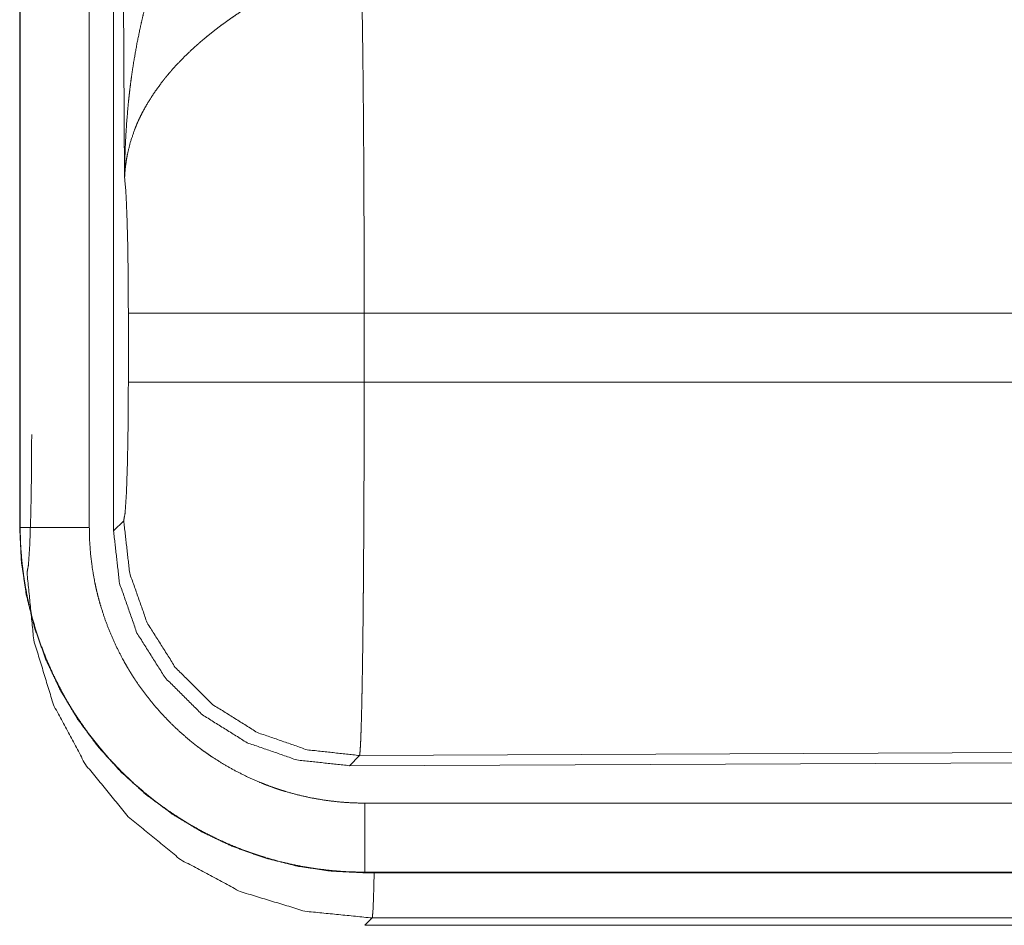
# Model space of a CAD drawing. Units: inches. Extents: x 110 to 169, y 37 to 165.
# Drawn here: x 143 to 144, y 56 to 56 of the extents above; entities that cross this region are included whole.
import ezdxf

# ---------------------------------------------------------------- set-up
doc = ezdxf.new("R2010")
doc.units = ezdxf.units.IN
doc.header["$MEASUREMENT"] = 0
doc.layers.add('CGM', color=7, linetype='Continuous', true_color=0xffffff)

msp = doc.modelspace()

# ---------------------------------------------------------------- linework, layer by layer
at = {"layer": 'CGM', "color": 2, "linetype": 'Continuous', "lineweight": 18}
for p, q in [((143.11891, 57.03151), (143.11891, 55.82535)), ((143.11931, 55.82535), (143.11931, 57.03151)), ((143.16928, 55.82535), (143.16928, 57.03151)), ((143.18686, 55.82291), (143.18686, 57.03305)), ((143.19482, 56.0783), (143.18895, 57.03143)), ((143.19754, 55.93061), (143.19754, 55.9804)), ((143.95551, 55.9804), (143.36818, 55.9804)), ((143.36818, 55.9804), (143.36818, 55.93061)), ((143.36818, 55.93061), (143.96219, 55.93061)), ((143.11891, 55.82535), (143.11931, 55.82535)), ((143.18686, 55.82291), (143.19417, 55.83025)), ((143.36481, 55.66035), (143.35748, 55.65301)), ((144.50369, 55.66532), (143.36481, 55.66035)), ((144.51099, 55.65804), (143.35748, 55.65301)), ((148.10423, 55.62588), (143.36876, 55.62588)), ((143.36876, 55.5755), (143.36876, 55.57591)), ((143.36876, 55.57591), (148.10423, 55.57591)), ((149.14412, 55.5755), (143.36876, 55.5755)), ((143.37407, 55.54281), (143.36876, 55.5375)), ((148.57828, 55.54281), (143.37407, 55.54281)), ((143.36876, 55.5375), (149.14412, 55.5375))]:
    msp.add_line(p, q, dxfattribs=at)
for points, knots in [([(143.19482, 56.0783), (143.19483, 56.08003), (143.19486, 56.0835), (143.19494, 56.08871), (143.19503, 56.09217), (143.19524, 56.0991), (143.19555, 56.10602), (143.19642, 56.11984), (143.19765, 56.13363), (143.1984, 56.14052), (143.19925, 56.14739), (143.2002, 56.15425), (143.20124, 56.16109), (143.20362, 56.17473), (143.20641, 56.18832), (143.20796, 56.19509), (143.20961, 56.20185), (143.21136, 56.20858), (143.21322, 56.21528), (143.21724, 56.2286), (143.22168, 56.2418), (143.22287, 56.24509), (143.22407, 56.24835), (143.22529, 56.25162), (143.22655, 56.25486), (143.22913, 56.26132), (143.23181, 56.26772), (143.23459, 56.27407), (143.23748, 56.28037), (143.24045, 56.28661), (143.24352, 56.29279)], [0, 0, 0.007801, 0.023432, 0.046866, 0.062473, 0.09369, 0.124896, 0.187279, 0.249665, 0.280878, 0.312051, 0.343227, 0.374403, 0.436801, 0.499278, 0.530566, 0.561904, 0.593201, 0.62455, 0.6872, 0.749946, 0.765689, 0.781368, 0.797061, 0.812761, 0.844058, 0.875342, 0.906545, 0.93775, 0.968891, 1, 1]), ([(143.3661, 56.2277), (143.36621, 56.22359), (143.36633, 56.21914), (143.36638, 56.2168), (143.36644, 56.21438), (143.36649, 56.21188), (143.36655, 56.20932), (143.36676, 56.19839), (143.36696, 56.18636), (143.36714, 56.17322), (143.36718, 56.16977), (143.36723, 56.16624), (143.36731, 56.15898), (143.36748, 56.14386), (143.36762, 56.12797), (143.36775, 56.11134), (143.36787, 56.09395), (143.36792, 56.08497), (143.36793, 56.08042), (143.36796, 56.07585), (143.36804, 56.05738), (143.36815, 56.01949), (143.36818, 56.00005), (143.36818, 55.99761), (143.36818, 55.99269), (143.36818, 55.99024), (143.36818, 55.9804)], [0, 0, 0.016618, 0.034604, 0.044083, 0.053878, 0.063962, 0.074311, 0.118545, 0.167199, 0.220327, 0.23428, 0.24855, 0.277903, 0.339059, 0.403294, 0.470555, 0.54087, 0.577172, 0.595573, 0.614027, 0.688711, 0.841947, 0.920526, 0.930424, 0.950299, 0.960224, 1, 1]), ([(143.29637, 56.20933), (143.29094, 56.20615), (143.28559, 56.20287), (143.28029, 56.1995), (143.27506, 56.19602), (143.27245, 56.19424), (143.26989, 56.19244), (143.26732, 56.1906), (143.2648, 56.18874), (143.25983, 56.18497), (143.25499, 56.18111), (143.25261, 56.17915), (143.25028, 56.17717), (143.24799, 56.17518), (143.24575, 56.17318), (143.24138, 56.16914), (143.2372, 56.16505), (143.23319, 56.16089), (143.22935, 56.15669), (143.22749, 56.15456), (143.22568, 56.15241), (143.2248, 56.15134), (143.22391, 56.15025), (143.22219, 56.14807), (143.21586, 56.13935), (143.21038, 56.13057), (143.20796, 56.12616), (143.20573, 56.12173), (143.2047, 56.11951), (143.20373, 56.11728), (143.20279, 56.11505), (143.20192, 56.11281), (143.19895, 56.10394), (143.19683, 56.09522), (143.19606, 56.09091), (143.19547, 56.08666), (143.19525, 56.08455), (143.19507, 56.08245), (143.19499, 56.08141), (143.19493, 56.08037), (143.19482, 56.0783)], [0, 0, 0.036384, 0.072651, 0.108961, 0.145284, 0.163531, 0.181656, 0.199891, 0.218008, 0.254047, 0.289852, 0.307686, 0.325361, 0.342889, 0.360266, 0.39462, 0.428444, 0.461819, 0.494744, 0.511093, 0.527332, 0.535379, 0.543484, 0.559506, 0.621805, 0.681618, 0.710722, 0.739401, 0.753545, 0.767599, 0.781599, 0.795457, 0.849546, 0.901446, 0.926715, 0.95156, 0.96382, 0.975984, 0.982022, 0.988055, 1, 1]), ([(143.19754, 55.9804), (143.19743, 56.00712), (143.19705, 56.03191), (143.19646, 56.05299), (143.19571, 56.06884), (143.19482, 56.0783)], [0, 0, 0.272715, 0.525787, 0.741036, 0.90296, 1, 1]), ([(143.36818, 55.9804), (143.33106, 55.9804), (143.26379, 55.9804), (143.21627, 55.9804), (143.19754, 55.9804)], [0, 0, 0.217551, 0.611751, 0.890271, 1, 1]), ([(143.19417, 55.83025), (143.19522, 55.83601), (143.19616, 55.85063), (143.1969, 55.87272), (143.19739, 55.90024), (143.19754, 55.93061)], [0, 0, 0.058283, 0.204012, 0.423998, 0.697864, 1, 1]), ([(143.36818, 55.93061), (143.33106, 55.93061), (143.26379, 55.93061), (143.21627, 55.93061), (143.19754, 55.93061)], [0, 0, 0.217551, 0.611751, 0.890271, 1, 1]), ([(143.36818, 55.93061), (143.36818, 55.91757), (143.36815, 55.89179), (143.36813, 55.87904), (143.36809, 55.8664), (143.36804, 55.85386), (143.36801, 55.84762), (143.36799, 55.84142), (143.36793, 55.82925), (143.36787, 55.81736), (143.36771, 55.79447), (143.36762, 55.78345), (143.36758, 55.77805), (143.36753, 55.77274), (143.36748, 55.76748), (143.36743, 55.76232), (143.36732, 55.75233), (143.36709, 55.73373), (143.36683, 55.71694), (143.3667, 55.70923), (143.36662, 55.70555), (143.36659, 55.70376), (143.36647, 55.69858), (143.36641, 55.69531), (143.36627, 55.6892), (143.36611, 55.68365), (143.36595, 55.67868), (143.3658, 55.67427), (143.36572, 55.67228), (143.36564, 55.67043), (143.36559, 55.66957), (143.36555, 55.66873), (143.36551, 55.66794), (143.36547, 55.66718), (143.3653, 55.66454), (143.36513, 55.66252), (143.36498, 55.66112), (143.36481, 55.66035)], [0, 0, 0.04824, 0.143613, 0.190746, 0.237517, 0.283927, 0.307, 0.329928, 0.374966, 0.41892, 0.503625, 0.544377, 0.564343, 0.584021, 0.603458, 0.622557, 0.659504, 0.728342, 0.790438, 0.818958, 0.832568, 0.839216, 0.858392, 0.870484, 0.893081, 0.913609, 0.932018, 0.948334, 0.955709, 0.962555, 0.965764, 0.96885, 0.971792, 0.974613, 0.984387, 0.99188, 0.99709, 1, 1]), ([(143.12422, 55.79266), (143.12526, 55.7984), (143.12621, 55.81295), (143.12696, 55.83496), (143.12743, 55.86236), (143.12759, 55.89261)], [0, 0, 0.058247, 0.203943, 0.424002, 0.697838, 1, 1]), ([(143.11891, 55.82535), (143.12011, 55.80085), (143.1237, 55.77659), (143.12966, 55.7528), (143.13792, 55.72971), (143.1484, 55.70755), (143.16099, 55.68652), (143.1756, 55.66682), (143.19206, 55.64866), (143.21022, 55.6322), (143.22993, 55.6176), (143.25095, 55.60499), (143.27312, 55.59451), (143.2962, 55.58626), (143.31999, 55.5803), (143.34425, 55.57671), (143.36875, 55.5755)], [0, 0, 0.06252, 0.125026, 0.187539, 0.250033, 0.312536, 0.37501, 0.437513, 0.499991, 0.562468, 0.624975, 0.687466, 0.749954, 0.812447, 0.874956, 0.937463, 1, 1]), ([(143.16929, 55.82535), (143.1448, 55.82535), (143.11931, 55.82535)], [0, 0, 0.490099, 1, 1]), ([(143.36875, 55.57591), (143.35645, 55.57621), (143.34425, 55.57712), (143.33215, 55.57861), (143.32015, 55.58068), (143.30826, 55.58335), (143.29646, 55.58661), (143.29352, 55.58751), (143.29059, 55.58846), (143.28767, 55.58945), (143.28476, 55.59046), (143.27899, 55.59261), (143.27328, 55.59488), (143.26211, 55.59984), (143.25123, 55.60531), (143.24063, 55.61131), (143.23032, 55.61783), (143.22526, 55.62128), (143.22029, 55.62487), (143.21784, 55.62671), (143.21539, 55.62859), (143.21297, 55.6305), (143.21058, 55.63244), (143.20127, 55.64046), (143.19241, 55.64889), (143.18401, 55.65771), (143.17606, 55.66692), (143.16853, 55.67654), (143.16147, 55.68655), (143.15977, 55.68912), (143.1581, 55.69171), (143.15647, 55.69432), (143.15487, 55.69696), (143.15177, 55.70227), (143.14882, 55.70764), (143.14332, 55.71854), (143.13838, 55.72968), (143.13397, 55.74104), (143.13015, 55.75263), (143.12843, 55.75851), (143.12685, 55.76445), (143.12542, 55.77044), (143.12414, 55.77647), (143.12203, 55.7886), (143.12052, 55.80078), (143.12, 55.8069), (143.11961, 55.81303), (143.11948, 55.8161), (143.11939, 55.81918), (143.11935, 55.82072), (143.11933, 55.82226), (143.11933, 55.82304), (143.11931, 55.8238), (143.11931, 55.82419), (143.11931, 55.82496), (143.11931, 55.82535)], [0, 0, 0.031414, 0.062639, 0.093746, 0.124841, 0.155938, 0.187172, 0.19503, 0.202891, 0.210747, 0.218629, 0.23434, 0.250008, 0.2812, 0.312299, 0.343379, 0.374515, 0.390139, 0.405791, 0.413611, 0.421481, 0.429359, 0.437228, 0.468591, 0.499784, 0.530871, 0.561938, 0.593103, 0.624369, 0.632231, 0.640094, 0.64796, 0.655834, 0.671517, 0.687164, 0.71833, 0.749439, 0.780535, 0.811684, 0.827317, 0.842995, 0.858713, 0.874457, 0.905862, 0.937189, 0.952865, 0.968549, 0.976399, 0.984262, 0.988202, 0.992124, 0.994101, 0.996062, 0.997059, 0.99902, 1, 1]), ([(143.36875, 55.62588), (143.35891, 55.62612), (143.34916, 55.62684), (143.33948, 55.62804), (143.32989, 55.6297), (143.32037, 55.63183), (143.31094, 55.63443), (143.3086, 55.63516), (143.30625, 55.63591), (143.30391, 55.6367), (143.30158, 55.63752), (143.29697, 55.63923), (143.29241, 55.64105), (143.28347, 55.64501), (143.27477, 55.64939), (143.26629, 55.65419), (143.25805, 55.6594), (143.25401, 55.66216), (143.25003, 55.66503), (143.24806, 55.66651), (143.24611, 55.668), (143.24418, 55.66953), (143.24226, 55.67108), (143.23482, 55.6775), (143.22774, 55.68423), (143.22102, 55.69129), (143.21465, 55.69866), (143.20864, 55.70634), (143.20299, 55.71435), (143.20163, 55.71641), (143.2003, 55.71848), (143.199, 55.72057), (143.19771, 55.72268), (143.19524, 55.72692), (143.19287, 55.73122), (143.18848, 55.73994), (143.18452, 55.74884), (143.18101, 55.75793), (143.17795, 55.7672), (143.17657, 55.7719), (143.17532, 55.77664), (143.17417, 55.78144), (143.17314, 55.78626), (143.17146, 55.79596), (143.17025, 55.8057), (143.16952, 55.8155), (143.16929, 55.82535)], [0, 0, 0.031427, 0.062639, 0.09375, 0.124836, 0.155965, 0.18718, 0.195008, 0.202867, 0.210759, 0.218645, 0.234338, 0.249996, 0.281225, 0.3123, 0.343387, 0.374505, 0.390113, 0.405787, 0.413637, 0.421492, 0.429345, 0.437237, 0.468587, 0.499776, 0.530875, 0.56196, 0.593101, 0.624382, 0.632243, 0.640094, 0.647952, 0.655842, 0.671523, 0.687185, 0.718334, 0.74944, 0.780542, 0.811681, 0.827317, 0.842981, 0.858726, 0.874469, 0.90587, 0.937194, 0.968553, 1, 1]), ([(143.36481, 55.66035), (143.3269, 55.66451), (143.29088, 55.67701), (143.25853, 55.69723), (143.2315, 55.72414), (143.21115, 55.75639), (143.19849, 55.79237), (143.19417, 55.83025)], [0, 0, 0.14284, 0.285695, 0.428573, 0.571464, 0.714325, 0.857189, 1, 1]), ([(143.35749, 55.65301), (143.31955, 55.65712), (143.28349, 55.6696), (143.25114, 55.6898), (143.22411, 55.71671), (143.20377, 55.74898), (143.19114, 55.78498), (143.18685, 55.8229)], [0, 0, 0.142905, 0.285758, 0.428589, 0.571402, 0.714236, 0.857098, 1, 1]), ([(143.12422, 55.79266), (143.12907, 55.74396), (143.14332, 55.69712), (143.16644, 55.65395), (143.1975, 55.6161), (143.23536, 55.58503), (143.27852, 55.56192), (143.32536, 55.54767), (143.37407, 55.54281)], [0, 0, 0.124961, 0.249956, 0.374976, 0.499998, 0.625031, 0.750029, 0.875019, 1, 1]), ([(143.36875, 55.62588), (143.36875, 55.58317), (143.36875, 55.57591)], [0, 0, 0.854723, 1, 1]), ([(143.37542, 55.5755), (143.37499, 55.55855), (143.37453, 55.54759), (143.37407, 55.54281)], [0, 0, 0.518188, 0.85348, 1, 1])]:
    msp.add_open_spline(points, degree=1, knots=knots, dxfattribs=at)

doc.saveas('drawing.dxf')
